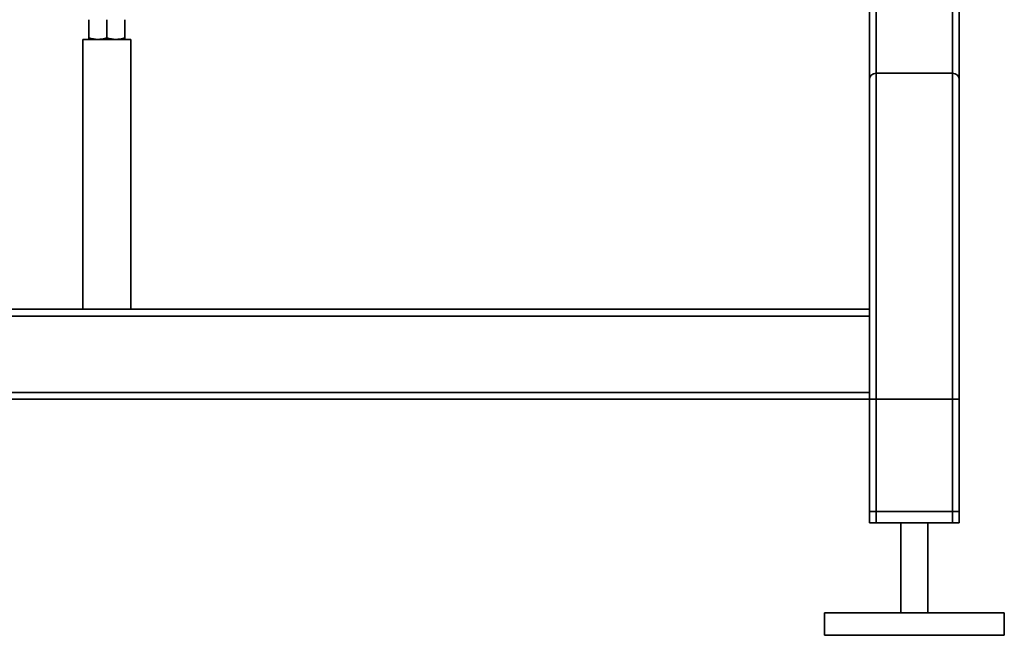
# Paper-space layout 'Blatt1' of a CAD drawing. Units: millimetres. Extents: x 0 to 5940, y 0 to 4200.
# Drawn here: x 1532 to 1970, y 1941 to 2215 of the extents above; entities that cross this region are included whole.
import ezdxf

# ---------------------------------------------------------------- set-up
doc = ezdxf.new("R2010")
doc.units = ezdxf.units.MM
doc.header["$LTSCALE"] = 10

psp = doc.layouts.new('Blatt1')

# ---------------------------------------------------------------- linework, layer by layer
at = {"color": 7, "linetype": 'Continuous', "lineweight": 35}
for p, q in [((1950.1, 2313.04), (1950.1, 2188.04)), ((1910.1, 2310.04), (1910.1, 2188.04)), ((1913.1, 2310.04), (1913.1, 2191.04)), ((1947.1, 2310.04), (1947.1, 2191.04)), ((1563.1, 2206.75), (1563.1, 2214.82)), ((1571.1, 2206.75), (1571.1, 2214.82)), ((1579.1, 2206.75), (1579.1, 2214.82)), ((1560.45, 2206.04), (1560.45, 2086.04)), ((1571.1, 2206.04), (1560.45, 2206.04)), ((1581.75, 2206.04), (1571.1, 2206.04)), ((1581.75, 2086.04), (1581.75, 2206.04)), ((1913.1, 1991.04), (1913.1, 2191.04)), ((1913.1, 2191.04), (1947.1, 2191.04)), ((1947.1, 1991.04), (1947.1, 2191.04)), ((1910.1, 2086.04), (1910.1, 2188.04)), ((1950.1, 1991.04), (1950.1, 2188.04)), ((1910.1, 2086.04), (1190.1, 2086.04)), ((1910.1, 2086.04), (1910.1, 2083.04)), ((1910.1, 2083.04), (1190.1, 2083.04)), ((1910.1, 2049.04), (1910.1, 2083.04)), ((1910.1, 2049.04), (1190.1, 2049.04)), ((1910.1, 2049.04), (1910.1, 2046.04)), ((1910.1, 2046.04), (1190.1, 2046.04)), ((1910.1, 1991.04), (1910.1, 2046.04)), ((1910.1, 1996.04), (1910.1, 2046.04)), ((1910.1, 2046.04), (1913.1, 2046.04)), ((1913.1, 1996.04), (1913.1, 2046.04)), ((1913.1, 2046.04), (1947.1, 2046.04)), ((1947.1, 1996.04), (1947.1, 2046.04)), ((1947.1, 2046.04), (1950.1, 2046.04)), ((1950.1, 1996.04), (1950.1, 2046.04)), ((1913.1, 1996.04), (1910.1, 1996.04)), ((1947.1, 1996.04), (1913.1, 1996.04)), ((1950.1, 1996.04), (1947.1, 1996.04)), ((1913.1, 1991.04), (1910.1, 1991.04)), ((1947.1, 1991.04), (1913.1, 1991.04)), ((1924.1, 1991.04), (1924.1, 1951.04)), ((1936.1, 1951.04), (1936.1, 1991.04)), ((1950.1, 1991.04), (1947.1, 1991.04)), ((1890.1, 1951.04), (1890.1, 1941.04)), ((1970.1, 1951.04), (1890.1, 1951.04)), ((1970.1, 1941.04), (1970.1, 1951.04)), ((1970.1, 1941.04), (1890.1, 1941.04))]:
    psp.add_line(p, q, dxfattribs=at)
for centre, start, end in [((1913.1, 2188.04), 90, 180), ((1947.1, 2188.04), 0, 90)]:
    psp.add_arc(centre, 3, start, end, dxfattribs=at)
for points, knots in [([(1567.1, 2206.04), (1567.01, 2206.04), (1566.29, 2206.04), (1564.94, 2206.2), (1563.72, 2206.57), (1563.1, 2206.75)], [0, 0, 0, 0, 0.070086, 0.530782, 1, 1, 1, 1]), ([(1563.1, 2206.75), (1563.1, 2206.64), (1563.1, 2206.22), (1563.1, 2206.12), (1563.1, 2206.04)], [0, 0, 0, 0, 0.257551, 1, 1, 1, 1]), ([(1571.1, 2206.75), (1570.46, 2206.55), (1569.14, 2206.15), (1567.79, 2206.07), (1567.1, 2206.04)], [0, 0, 0, 0, 0.495458, 1, 1, 1, 1]), ([(1575.1, 2206.04), (1575.01, 2206.04), (1574.29, 2206.04), (1572.94, 2206.2), (1571.72, 2206.57), (1571.1, 2206.75)], [0, 0, 0, 0, 0.070086, 0.530782, 1, 1, 1, 1]), ([(1579.1, 2206.75), (1578.46, 2206.55), (1577.14, 2206.15), (1575.79, 2206.07), (1575.1, 2206.04)], [0, 0, 0, 0, 0.495458, 1, 1, 1, 1]), ([(1579.1, 2206.75), (1579.1, 2206.64), (1579.1, 2206.22), (1579.1, 2206.12), (1579.1, 2206.04)], [0, 0, 0, 0, 0.257551, 1, 1, 1, 1])]:
    psp.add_open_spline(points, degree=3, knots=knots, dxfattribs=at)

doc.saveas('drawing.dxf')
